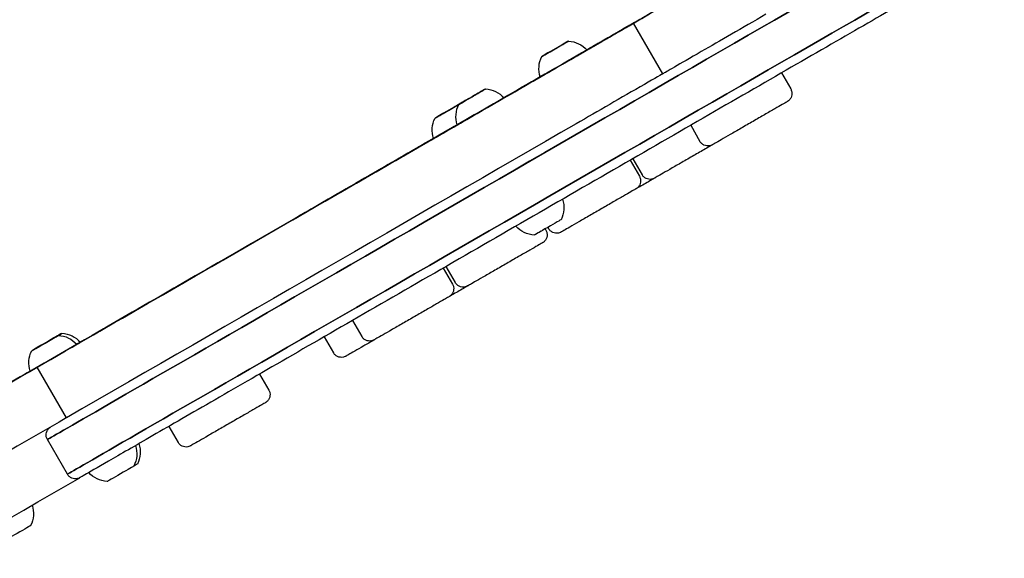
# Model space of a CAD drawing. Units: millimetres. Extents: x -5086 to 2681, y -4477 to 2322.
# Drawn here: x 727 to 1046, y 372 to 547 of the extents above; entities that cross this region are included whole.
import ezdxf

# ---------------------------------------------------------------- set-up
doc = ezdxf.new("R2010")
doc.units = ezdxf.units.MM
doc.linetypes.add('BSF_SI-EN1176-OUTLINE', pattern=[771.298851, 500, -130.438419, 10.422013, -130.438419])
doc.layers.add('BSF_2D', color=7, linetype='Continuous')
doc.layers.add('SICHER_EN1176', color=7, linetype='BSF_SI-EN1176-OUTLINE')

# ---------------------------------------------------------------- blocks, each defined once
blk = doc.blocks.new('Berliner_SON1146B_2D_Block')
at = {"layer": 'BSF_2D'}
for p, q in [((935.43, 529.09), (925.93, 545.55)), ((901.77, 537.95), (901.77, 537.95)), ((901.77, 537.95), (901.77, 537.95)), ((902.07, 538.12), (902.07, 538.12)), ((902.07, 538.12), (902.07, 538.12)), ((902.64, 538.46), (902.64, 538.46)), ((902.64, 538.46), (902.64, 538.46)), ((915.49, 539.52), (915.49, 539.52)), ((898.3, 535.95), (898.3, 535.95)), ((898.3, 535.95), (898.3, 535.95)), ((898.87, 536.28), (898.87, 536.28)), ((898.87, 536.28), (898.87, 536.28)), ((899.17, 536.45), (899.17, 536.45)), ((899.17, 536.45), (899.17, 536.45)), ((906.17, 534.14), (906.17, 534.14)), ((898.77, 529.87), (898.77, 529.87)), ((973.88, 529.36), (976.88, 524.16)), ((871.95, 520.74), (871.95, 520.74)), ((871.95, 520.74), (871.95, 520.74)), ((872.25, 520.91), (872.25, 520.91)), ((872.25, 520.91), (872.25, 520.91)), ((874.85, 522.41), (874.85, 522.41)), ((874.85, 522.41), (874.85, 522.41)), ((875.14, 522.58), (875.14, 522.58)), ((875.15, 522.58), (875.15, 522.58)), ((875.72, 522.91), (875.72, 522.91)), ((875.72, 522.91), (875.72, 522.91)), ((867.13, 517.95), (867.13, 517.95)), ((867.13, 517.95), (867.13, 517.95)), ((867.42, 518.12), (867.42, 518.12)), ((867.42, 518.12), (867.42, 518.12)), ((868, 518.46), (868, 518.46)), ((868, 518.46), (868, 518.46)), ((871.38, 520.41), (871.38, 520.41)), ((871.38, 520.41), (871.38, 520.41)), ((881.47, 519.88), (881.47, 519.88)), ((863.65, 515.95), (863.65, 515.95)), ((863.65, 515.95), (863.65, 515.95)), ((864.23, 516.28), (864.23, 516.28)), ((864.23, 516.28), (864.23, 516.28)), ((864.53, 516.45), (864.53, 516.45)), ((864.53, 516.45), (864.53, 516.45)), ((944.44, 512.36), (947.44, 507.16)), ((925.66, 501.51), (928.66, 496.32)), ((925.66, 501.51), (928.66, 496.32)), ((845.5, 499.11), (845.5, 499.11)), ((924.79, 501.01), (927.79, 495.82)), ((898.1, 479.25), (898.35, 478.82)), ((898.1, 479.25), (898.35, 478.82)), ((898.1, 479.25), (898.35, 478.82)), ((897.23, 478.75), (897.48, 478.32)), ((865.04, 466.51), (868.04, 461.32)), ((865.04, 466.51), (868.04, 461.32)), ((864.17, 466.01), (867.17, 460.82)), ((834.73, 449.01), (837.73, 443.82)), ((834.73, 449.01), (837.73, 443.82)), ((834.73, 449.01), (837.73, 443.82)), ((733.69, 440.91), (733.69, 440.91)), ((733.96, 441.07), (733.96, 441.07)), ((733.96, 441.07), (733.96, 441.07)), ((734.54, 441.4), (734.54, 441.4)), ((734.54, 441.4), (734.54, 441.4)), ((734.84, 441.57), (734.84, 441.57)), ((734.84, 441.57), (734.84, 441.57)), ((736.28, 442.41), (736.28, 442.41)), ((736.58, 442.58), (736.58, 442.58)), ((737.16, 442.91), (737.16, 442.91)), ((737.43, 443.07), (737.43, 443.07)), ((737.43, 443.07), (737.43, 443.07)), ((737.73, 443.25), (737.73, 443.25)), ((737.73, 443.25), (737.73, 443.25)), ((738.31, 443.58), (738.31, 443.58)), ((738.31, 443.58), (738.31, 443.58)), ((825.55, 443.72), (828.55, 438.52)), ((732.81, 440.41), (732.81, 440.41)), ((733.39, 440.74), (733.39, 440.74)), ((741.67, 439.17), (741.67, 439.17)), ((741.9, 417.36), (732.4, 433.81)), ((804.58, 431.61), (807.58, 426.42)), ((775.14, 414.61), (778.14, 409.42)), ((742.24, 399.09), (735.74, 410.34))]:
    blk.add_line(p, q, dxfattribs=at)
at = {"layer": 'BSF_2D', "extrusion": (0, 0, -1)}
for centre, start, end in [((-904.29, 530.97), 93.3555, 93.3564), ((-904.29, 530.97), 93.3555, 138.0707), ((-903.96, 530.78), 341.9293, 26.6445), ((-903.96, 530.78), 341.9293, 26.6445), ((-877.37, 515.42), 93.3555, 93.3713), ((-877.37, 515.42), 93.3555, 138.0707), ((-877.04, 515.24), 341.9293, 26.6445), ((-877.04, 515.24), 341.9293, 26.6445), ((-869.32, 510.78), 341.9293, 26.6445), ((-869.32, 510.78), 341.9293, 26.6445), ((-894.56, 485.65), 161.9296, 206.6445), ((-894.23, 485.46), 273.3555, 318.0704), ((-738.8, 435.42), 93.3555, 138.0707), ((-739.95, 436.09), 93.3555, 93.3564), ((-739.95, 436.09), 93.3555, 138.0707), ((-738.48, 435.24), 341.9293, 26.6445), ((-739.63, 435.9), 26.6309, 26.6445), ((-739.63, 435.9), 26.6319, 26.6445), ((-757.14, 406.31), 161.9388, 206.6445), ((-755.99, 405.65), 161.9315, 206.6445), ((-755.67, 405.46), 273.3555, 318.0698), ((-722.5, 386.31), 161.9302, 206.6445)]:
    blk.add_arc(centre, 8.75, start, end, dxfattribs=at)
for centre, major_axis, start_param, end_param in [((887.3, 497.84), (151.55, 87.5), 0, 3.141593), ((893.8, 486.59), (151.55, 87.5), 0, 3.141593), ((1061.59, 623.87), (201.75, 116.48), 3.83298, 4.184998), ((966.28, 568.85), (40.47, 23.36), 3.072788, 3.951113), ((721.56, 427.56), (290.12, 167.5), 0.770809, 0.860216), ((918.24, 541.11), (7.01, 4.05), 5.049755, 7.129621), ((883.11, 520.83), (34.64, 20), 4.734614, 7.831755), ((900.47, 537.2), (4.32, 2.49), 4.973367, 10.734581), ((900.47, 537.2), (4.32, 2.49), 4.973367, 10.734581), ((909.55, 536.09), (7.01, 4.05), 6.011601, 8.181135), ((915.45, 539.5), (7.01, 4.05), 0.828506, 1.915096), ((1002.83, 589.95), (265.88, 153.51), 1.915096, 2.07974), ((902.07, 538.13), (0.667, 0.385), 3.886537, 3.88668), ((902.07, 538.13), (0.667, 0.385), 0, 0.51365), ((910.12, 536.42), (3.46, 2), 0, 6.283185), ((912.09, 537.56), (3.46, 2), 0, 6.283185), ((1078.72, 633.77), (533.46, 308), 1.897949, 2.039173), ((897.26, 535.35), (0.667, 0.385), 3.67512, 3.67514), ((897.26, 535.35), (0.667, 0.385), 3.67512, 3.67514), ((898.86, 536.28), (0.667, 0.385), 2.627922, 3.141593), ((898.86, 536.28), (0.667, 0.385), 3.123417, 3.141593), ((937.89, 552.45), (39.72, 22.93), 3.315688, 3.787717), ((811.76, 479.63), (232.58, 134.28), 4.364184, 5.091323), ((721.56, 427.56), (290.12, 167.5), 0.927252, 0.977028), ((929.36, 525.59), (6.06, 3.5), 0, 1.55834), ((873.55, 521.66), (4.32, 2.49), 4.973367, 10.734581), ((873.55, 521.66), (4.32, 2.49), 4.973367, 10.734581), ((928.71, 525.22), (58.31, 33.66), 1.55834, 1.946889), ((875.15, 522.59), (0.667, 0.385), 3.886537, 3.88668), ((875.16, 522.59), (0.667, 0.385), 3.886537, 3.88668), ((875.16, 522.59), (0.667, 0.385), 0, 0.51365), ((840.28, 496.1), (89.65, 51.76), 4.52398, 5.189874), ((865.83, 517.2), (4.32, 2.49), 4.973367, 10.734581), ((865.83, 517.2), (4.32, 2.49), 4.973367, 10.734581), ((867.43, 518.13), (0.667, 0.385), 3.886537, 3.88668), ((867.43, 518.13), (0.667, 0.385), 0, 0.51365), ((870.34, 519.81), (0.667, 0.385), 3.67512, 3.67514), ((870.34, 519.81), (0.667, 0.385), 3.67512, 3.67514), ((871.95, 520.73), (0.667, 0.385), 2.627922, 3.141593), ((871.94, 520.73), (0.667, 0.385), 3.05123, 3.141593), ((862.62, 515.35), (0.667, 0.385), 3.67512, 3.67514), ((862.62, 515.35), (0.667, 0.385), 3.67512, 3.67514), ((864.22, 516.28), (0.667, 0.385), 2.627922, 3.141593), ((864.22, 516.28), (0.667, 0.385), 3.123417, 3.141593), ((883.11, 520.83), (34.64, 20), 1.999035, 4.284152), ((721.56, 427.56), (290.12, 167.5), 1.069422, 1.484857), ((854.94, 504.57), (3.46, 2), 0, 6.283185), ((848.85, 501.05), (3.46, 2), 0, 6.283185), ((798.74, 472.12), (109.46, 63.2), 4.163853, 5.153751), ((825.11, 487.34), (8.66, 5), 1.382387, 4.52398), ((898.05, 479.22), (4.33, 2.5), 0.000006, 3.141586), ((898.05, 479.22), (3.8, 2.19), 2.1838, 3.052167), ((734.99, 441.66), (4.32, 2.49), 4.973367, 10.734581), ((736.13, 442.32), (4.32, 2.49), 4.973367, 10.734581), ((736.13, 442.32), (4.32, 2.49), 4.973367, 10.734581), ((734.53, 441.4), (0.667, 0.385), 2.627922, 2.998367), ((736.59, 442.59), (0.667, 0.385), 3.886537, 3.88668), ((736.59, 442.59), (0.667, 0.385), 0, 0.51365), ((737.74, 443.25), (0.667, 0.385), 0.449971, 0.51365), ((2255.16, 1312.96), (3074.71, 1775.18), 4.168765, 4.197732), ((731.78, 439.81), (0.667, 0.385), 3.67512, 3.67514), ((732.93, 440.47), (0.667, 0.385), 3.67512, 3.67514), ((732.93, 440.47), (0.667, 0.385), 3.67512, 3.67514), ((733.38, 440.73), (0.667, 0.385), 2.627922, 3.141593), ((825.57, 487.6), (240.15, 138.65), 3.97984, 4.313958), ((721.56, 427.56), (290.12, 167.5), 1.541162, 1.566835), ((759.49, 399.22), (4.33, 2.5), 0.000006, 3.141586), ((760.63, 399.89), (4.33, 2.5), 0.000006, 0.745587), ((759.49, 399.22), (3.8, 2.19), 2.1838, 3.052167), ((725.99, 379.89), (4.33, 2.5), 0.000006, 3.141586)]:
    blk.add_ellipse(centre, major_axis=major_axis, ratio=0.000004, start_param=start_param, end_param=end_param, dxfattribs=at)
at = {"layer": 'BSF_2D'}
for centre, major_axis, start_param, end_param in [((887.3, 497.84), (-151.55, -87.5), 0, 3.141603), ((893.8, 486.59), (-151.55, -87.5), 0, 3.141593), ((1061.59, 623.87), (-184.43, -106.48), 5.236784, 5.589416), ((986.87, 558.79), (-57.06, -32.94), 5.033353, 5.464894), ((919.86, 542.05), (-6.06, -3.5), 1.583253, 3.210397), ((1056.57, 620.98), (-201.75, -116.48), 5.43675, 5.45468), ((1002.83, 589.95), (-248.56, -143.51), 1.060716, 1.23343), ((900.47, 537.2), (-4.33, -2.5), 6.207388, 10.735364), ((919.21, 541.67), (-58.31, -33.66), 1.194704, 1.583253), ((937.89, 552.45), (-22.4, -12.93), 5.652462, 6.554769), ((903.22, 532.44), (-7.58, -4.38), 6.283184, 9.424779), ((900.47, 537.2), (-4.33, -2.5), 6.283179, 9.424788), ((900.47, 537.2), (-3.8, -2.19), 1.136623, 2.00499), ((900.47, 537.2), (-3.8, -2.19), 1.136623, 2.00499), ((904.16, 539.33), (-1.52, -0.88), 0, 0.130468), ((904.16, 539.33), (-1.52, -0.88), 0, 0.130468), ((900.47, 537.2), (-4.33, -2.5), 4.972615, 6.207379), ((900.47, 537.2), (-3.8, -2.19), 0.089425, 0.957792), ((900.47, 537.2), (-3.8, -2.19), 0.089425, 0.957792), ((896.78, 535.07), (-1.52, -0.88), 1.792162, 1.79217), ((896.78, 535.07), (-1.52, -0.88), 1.792162, 1.79217), ((975.78, 552.39), (-40.47, -23.36), 5.473665, 6.209405), ((1078.72, 633.77), (-516.14, -298), 1.101951, 1.214659), ((903.22, 532.44), (-7.58, -4.38), 6.283184, 6.290083), ((873.55, 521.66), (-4.33, -2.5), 6.207388, 10.735364), ((873.55, 521.66), (-4.33, -2.5), 6.207388, 10.735364), ((876.3, 516.9), (-7.58, -4.38), 6.283184, 9.424779), ((873.55, 521.66), (-4.33, -2.5), 4.972615, 6.207379), ((873.55, 521.66), (-4.33, -2.5), 4.972615, 6.207379), ((873.55, 521.66), (-3.8, -2.19), 1.136623, 2.00499), ((873.55, 521.66), (-3.8, -2.19), 1.136623, 2.00499), ((877.24, 523.79), (-1.52, -0.88), 0, 0.130468), ((877.24, 523.79), (-1.52, -0.88), 0, 0.130468), ((865.83, 517.2), (-4.33, -2.5), 6.207388, 10.735364), ((865.83, 517.2), (-4.33, -2.5), 6.283179, 9.424788), ((865.83, 517.2), (-3.8, -2.19), 1.136623, 2.00499), ((865.83, 517.2), (-3.8, -2.19), 1.136623, 2.00499), ((869.51, 519.33), (-1.52, -0.88), 0, 0.130468), ((869.51, 519.33), (-1.52, -0.88), 0, 0.130468), ((873.55, 521.66), (-3.8, -2.19), 0.089425, 0.957792), ((873.55, 521.66), (-3.8, -2.19), 0.089425, 0.957792), ((869.86, 519.53), (-1.52, -0.88), 1.792162, 1.79217), ((869.86, 519.53), (-1.52, -0.88), 1.792162, 1.79217), ((840.28, 496.1), (-72.32, -41.76), 4.238533, 4.900798), ((865.83, 517.2), (-4.33, -2.5), 4.972615, 6.207379), ((865.83, 517.2), (-3.8, -2.19), 0.089425, 0.957792), ((865.83, 517.2), (-3.8, -2.19), 0.089425, 0.957792), ((862.14, 515.07), (-1.52, -0.88), 1.792162, 1.79217), ((862.14, 515.07), (-1.52, -0.88), 1.792162, 1.79217), ((821.26, 463.18), (-232.58, -134.28), 4.333455, 5.060594), ((868.58, 512.44), (-7.58, -4.38), 6.283184, 7.872761), ((876.3, 516.9), (-7.58, -4.38), 6.283184, 6.311418), ((868.58, 512.44), (-7.58, -4.38), 6.283184, 6.290083), ((798.74, 472.12), (-92.14, -53.2), 4.273478, 5.263977), ((2255.16, 1312.96), (-3057.38, -1765.18), 5.226946, 5.258472), ((734.99, 441.66), (-4.33, -2.5), 6.207388, 10.735364), ((736.13, 442.32), (-4.33, -2.5), 6.207388, 10.735364), ((736.13, 442.32), (-4.33, -2.5), 6.283179, 9.424788), ((737.74, 436.9), (-7.58, -4.38), 6.283184, 9.424779), ((734.99, 441.66), (-4.33, -2.5), 4.972615, 6.207379), ((736.13, 442.32), (-4.33, -2.5), 4.972615, 6.207379), ((736.13, 442.32), (-3.8, -2.19), 0.089425, 0.957792), ((736.13, 442.32), (-3.8, -2.19), 0.089425, 0.957792), ((734.99, 441.66), (-3.8, -2.19), 1.136623, 2.00499), ((736.13, 442.32), (-3.8, -2.19), 1.136623, 2.00499), ((736.13, 442.32), (-3.8, -2.19), 1.136623, 2.00499), ((738.67, 443.79), (-1.52, -0.88), 0, 0.130468), ((739.82, 444.45), (-1.52, -0.88), 0, 0.130468), ((739.82, 444.45), (-1.52, -0.88), 0, 0.130468), ((738.88, 437.56), (-7.58, -4.38), 2.583345, 3.141594), ((734.99, 441.66), (-3.8, -2.19), 0.089425, 0.957792), ((731.3, 439.53), (-1.52, -0.88), 1.792162, 1.79217), ((732.45, 440.2), (-1.52, -0.88), 1.792162, 1.79217), ((732.45, 440.2), (-1.52, -0.88), 1.792162, 1.79217), ((835.07, 471.15), (-240.15, -138.65), 5.11082, 5.444938), ((740.56, 394.65), (-362.43, -209.25), 0.00001, 1.58657)]:
    blk.add_ellipse(centre, major_axis=major_axis, ratio=0.000004, start_param=start_param, end_param=end_param, dxfattribs=at)
for points, knots in [([(1045.35, 574.09), (1045.52, 573.8), (1045.63, 573.49), (1045.76, 572.86), (1045.77, 572.54), (1045.69, 571.9), (1045.6, 571.59), (1045.33, 571.01), (1045.15, 570.74), (1044.82, 570.4), (1044.7, 570.29), (1044.51, 570.15), (1044.44, 570.11), (1044.36, 570.05), (1044.34, 570.04), (1044.32, 570.03), (1044.31, 570.02), (1044.3, 570.01), (1044.3, 570.01), (1044.29, 570.01), (1044.28, 570), (1044.28, 570), (1044.27, 570), (1044.27, 569.99), (1044.27, 569.99), (1044.26, 569.99), (1044.26, 569.99), (1044.26, 569.99), (1044.26, 569.99), (1044.25, 569.98), (1044.25, 569.98), (1044.21, 569.96), (1044.17, 569.94), (1043.89, 569.77), (1043.47, 569.53), (1041.37, 568.32), (1038.72, 566.79), (1031.27, 562.49), (1026.43, 559.69), (1014.85, 553.01), (1008.05, 549.08), (992.87, 540.32), (984.41, 535.44), (966.35, 525.01), (956.63, 519.4), (936.51, 507.78), (926, 501.71), (904.76, 489.45), (893.93, 483.2), (872.57, 470.87), (861.93, 464.72), (841.44, 452.89), (831.48, 447.14), (812.81, 436.36), (804, 431.28), (788.03, 422.05), (780.78, 417.87), (768.24, 410.63), (762.88, 407.53), (754.36, 402.62), (751.15, 400.76), (748.17, 399.04), (747.48, 398.64), (746.79, 398.24), (746.62, 398.15), (746.45, 398.05), (746.41, 398.03), (746.37, 398), (746.36, 398), (746.35, 397.99), (746.35, 397.99), (746.34, 397.99), (746.34, 397.99), (746.33, 397.98), (746.33, 397.98), (746.33, 397.98), (746.33, 397.98), (746.32, 397.97), (746.32, 397.97), (746.31, 397.97), (746.31, 397.97), (746.3, 397.96), (746.29, 397.96), (746.27, 397.95), (746.26, 397.94), (746.23, 397.92), (746.21, 397.91), (746.14, 397.88), (746.09, 397.86), (745.88, 397.77), (745.72, 397.71), (745.25, 397.6), (744.92, 397.57), (744.28, 397.62), (743.97, 397.7), (743.38, 397.95), (743.1, 398.12), (742.62, 398.55), (742.41, 398.8), (742.24, 399.09)], [0, 0, 0, 0, 0.097288, 0.097288, 0.192818, 0.192818, 0.288411, 0.288411, 0.384002, 0.384002, 0.431332, 0.431332, 0.455108, 0.455108, 0.461355, 0.461355, 0.463836, 0.463836, 0.466273, 0.466273, 0.468703, 0.468703, 0.473554, 0.473554, 0.48003, 0.48003, 0.499442, 0.499442, 0.55765, 0.55765, 0.73227, 0.73227, 1.256188, 1.256188, 2.829407, 2.829407, 6.553364, 6.553364, 10.264542, 10.264542, 13.975796, 13.975796, 17.687046, 17.687046, 21.398297, 21.398297, 25.109547, 25.109547, 28.820797, 28.820797, 32.532047, 32.532047, 36.243297, 36.243297, 39.954547, 39.954547, 43.665797, 43.665797, 47.377047, 47.377047, 51.088299, 51.088299, 52.765791, 52.765791, 53.596975, 53.596975, 54.006173, 54.006173, 54.20732, 54.20732, 54.306217, 54.306217, 54.38039, 54.38039, 54.387346, 54.387346, 54.39257, 54.39257, 54.395402, 54.395402, 54.397834, 54.397834, 54.40027, 54.40027, 54.405136, 54.405136, 54.410783, 54.410783, 54.427716, 54.427716, 54.47865, 54.47865, 54.574389, 54.574389, 54.669969, 54.669969, 54.76556, 54.76556, 54.863186, 54.863186, 54.863186, 54.863186]), ([(976.88, 524.16), (977.04, 523.88), (977.16, 523.57), (977.29, 522.94), (977.3, 522.61), (977.22, 521.98), (977.13, 521.67), (976.86, 521.09), (976.67, 520.82), (976.35, 520.48), (976.23, 520.37), (976.04, 520.23), (975.97, 520.18), (975.88, 520.12), (975.86, 520.1), (975.82, 520.09), (975.82, 520.08), (975.81, 520.08), (975.81, 520.08), (975.8, 520.07), (975.8, 520.07), (975.8, 520.07), (975.8, 520.07), (975.79, 520.07), (975.79, 520.07), (975.79, 520.07), (975.79, 520.07), (975.79, 520.06), (975.79, 520.06), (975.78, 520.06), (975.78, 520.06), (975.78, 520.06), (975.78, 520.06), (975.78, 520.06), (975.77, 520.05), (975.72, 520.02), (975.65, 519.98), (975.28, 519.77), (974.8, 519.49), (973.49, 518.74), (972.66, 518.26), (970.73, 517.14), (969.61, 516.5), (967.24, 515.13), (965.96, 514.39), (963.4, 512.91), (962.08, 512.15), (959.58, 510.7), (958.36, 510), (956.17, 508.74), (955.17, 508.16), (953.52, 507.21), (952.85, 506.82), (951.91, 506.28), (951.62, 506.11), (951.55, 506.07), (951.54, 506.07), (951.54, 506.06), (951.54, 506.06), (951.53, 506.06), (951.53, 506.06), (951.53, 506.06), (951.53, 506.06), (951.53, 506.06), (951.53, 506.06), (951.53, 506.06), (951.53, 506.06), (951.52, 506.06), (951.52, 506.05), (951.52, 506.05), (951.51, 506.05), (951.5, 506.04), (951.48, 506.03), (951.45, 506.01), (951.43, 506), (951.35, 505.96), (951.29, 505.93), (951.04, 505.83), (950.84, 505.76), (950.33, 505.66), (950, 505.64), (949.36, 505.72), (949.05, 505.81), (948.47, 506.08), (948.2, 506.26), (947.76, 506.68), (947.58, 506.91), (947.44, 507.16)], [0, 0, 0, 0, 0.097288, 0.097288, 0.192818, 0.192818, 0.288411, 0.288411, 0.384002, 0.384002, 0.431334, 0.431334, 0.455252, 0.455252, 0.464217, 0.464217, 0.465898, 0.465898, 0.467161, 0.467161, 0.467763, 0.467763, 0.468369, 0.468369, 0.468976, 0.468976, 0.470196, 0.470196, 0.475031, 0.475031, 0.481878, 0.481878, 0.502417, 0.502417, 0.564047, 0.564047, 0.749301, 0.749301, 1.20253, 1.20253, 1.648394, 1.648394, 2.094496, 2.094496, 2.540588, 2.540588, 2.98668, 2.98668, 3.432772, 3.432772, 3.878864, 3.878864, 4.324957, 4.324957, 4.771052, 4.771052, 4.817862, 4.817862, 4.835413, 4.835413, 4.841995, 4.841995, 4.844464, 4.844464, 4.846329, 4.846329, 4.846935, 4.846935, 4.847542, 4.847542, 4.848763, 4.848763, 4.8536, 4.8536, 4.860339, 4.860339, 4.880564, 4.880564, 4.941521, 4.941521, 5.038114, 5.038114, 5.133669, 5.133669, 5.229261, 5.229261, 5.315442, 5.315442, 5.315442, 5.315442]), ([(951.49, 506.04), (950.91, 505.7), (950.29, 505.34), (948.47, 504.29), (947.18, 503.55), (944.62, 502.07), (943.3, 501.31), (940.8, 499.86), (939.58, 499.16), (937.39, 497.9), (936.39, 497.32), (934.74, 496.37), (934.07, 495.98), (933.13, 495.44), (932.85, 495.27), (932.77, 495.23), (932.76, 495.22), (932.76, 495.22), (932.76, 495.22), (932.76, 495.22), (932.75, 495.22), (932.75, 495.22), (932.75, 495.22), (932.75, 495.22), (932.75, 495.22), (932.75, 495.22), (932.75, 495.22), (932.74, 495.21), (932.74, 495.21), (932.74, 495.21), (932.73, 495.21), (932.72, 495.2), (932.7, 495.19), (932.67, 495.17), (932.65, 495.16), (932.57, 495.12), (932.51, 495.09), (932.26, 494.98), (932.06, 494.92), (931.55, 494.82), (931.22, 494.8), (930.58, 494.88), (930.27, 494.97), (929.69, 495.24), (929.42, 495.42), (928.98, 495.84), (928.8, 496.07), (928.66, 496.32)], [1.854168, 1.854168, 1.854168, 1.854168, 2.094496, 2.094496, 2.540588, 2.540588, 2.98668, 2.98668, 3.432772, 3.432772, 3.878864, 3.878864, 4.324957, 4.324957, 4.771052, 4.771052, 4.817862, 4.817862, 4.835413, 4.835413, 4.841995, 4.841995, 4.844464, 4.844464, 4.846329, 4.846329, 4.846935, 4.846935, 4.847542, 4.847542, 4.848763, 4.848763, 4.8536, 4.8536, 4.860339, 4.860339, 4.880564, 4.880564, 4.941521, 4.941521, 5.038114, 5.038114, 5.133669, 5.133669, 5.229261, 5.229261, 5.315442, 5.315442, 5.315442, 5.315442]), ([(927.79, 495.82), (927.95, 495.54), (928.07, 495.23), (928.2, 494.6), (928.21, 494.27), (928.13, 493.64), (928.04, 493.32), (927.77, 492.75), (927.58, 492.48), (927.26, 492.13), (927.14, 492.03), (926.95, 491.88), (926.88, 491.84), (926.79, 491.78), (926.77, 491.76), (926.74, 491.75), (926.73, 491.74), (926.72, 491.74), (926.72, 491.74), (926.71, 491.73), (926.71, 491.73), (926.71, 491.73), (926.71, 491.73), (926.7, 491.73), (926.7, 491.73), (926.7, 491.72), (926.7, 491.72), (926.7, 491.72), (926.7, 491.72), (926.7, 491.72), (926.7, 491.72), (926.69, 491.72), (926.69, 491.72), (926.69, 491.72), (926.68, 491.71), (926.63, 491.68), (926.56, 491.64), (926.19, 491.43), (925.71, 491.15), (924.4, 490.4), (923.57, 489.92), (921.64, 488.8), (920.52, 488.16), (918.16, 486.79), (916.87, 486.05), (914.31, 484.57), (912.99, 483.81), (910.49, 482.36), (909.27, 481.66), (907.08, 480.4), (906.08, 479.82), (904.43, 478.87), (903.76, 478.48), (902.82, 477.94), (902.54, 477.77), (902.46, 477.73), (902.45, 477.72), (902.45, 477.72), (902.45, 477.72), (902.44, 477.72), (902.44, 477.72), (902.44, 477.72), (902.44, 477.72), (902.44, 477.72), (902.44, 477.72), (902.44, 477.72), (902.44, 477.72), (902.43, 477.71), (902.43, 477.71), (902.43, 477.71), (902.42, 477.71), (902.41, 477.7), (902.39, 477.69), (902.36, 477.67), (902.34, 477.66), (902.26, 477.62), (902.2, 477.59), (901.95, 477.48), (901.75, 477.42), (901.24, 477.32), (900.91, 477.3), (900.27, 477.38), (899.96, 477.47), (899.38, 477.74), (899.11, 477.92), (898.67, 478.34), (898.49, 478.57), (898.35, 478.82)], [0, 0, 0, 0, 0.097288, 0.097288, 0.192818, 0.192818, 0.288411, 0.288411, 0.384002, 0.384002, 0.431334, 0.431334, 0.455252, 0.455252, 0.464217, 0.464217, 0.465898, 0.465898, 0.467161, 0.467161, 0.467763, 0.467763, 0.468369, 0.468369, 0.468976, 0.468976, 0.470196, 0.470196, 0.475031, 0.475031, 0.481878, 0.481878, 0.502417, 0.502417, 0.564047, 0.564047, 0.749301, 0.749301, 1.20253, 1.20253, 1.648394, 1.648394, 2.094496, 2.094496, 2.540588, 2.540588, 2.98668, 2.98668, 3.432772, 3.432772, 3.878864, 3.878864, 4.324957, 4.324957, 4.771052, 4.771052, 4.817862, 4.817862, 4.835413, 4.835413, 4.841995, 4.841995, 4.844464, 4.844464, 4.846329, 4.846329, 4.846935, 4.846935, 4.847542, 4.847542, 4.848763, 4.848763, 4.8536, 4.8536, 4.860339, 4.860339, 4.880564, 4.880564, 4.941521, 4.941521, 5.038114, 5.038114, 5.133669, 5.133669, 5.229261, 5.229261, 5.315442, 5.315442, 5.315442, 5.315442]), ([(932.71, 495.2), (932.22, 494.91), (931.71, 494.62), (930, 493.63), (928.72, 492.89), (927.21, 492.02), (926.97, 491.88), (926.74, 491.75)], [1.8963926, 1.8963926, 1.8963926, 1.8963926, 2.0944964, 2.0944964, 2.5405884, 2.5405884, 2.6207353, 2.6207353, 2.6207353, 2.6207353]), ([(931.65, 494.85), (931.4, 494.81), (931.15, 494.81), (930.58, 494.88), (930.27, 494.97), (929.69, 495.24), (929.42, 495.42), (928.98, 495.84), (928.8, 496.07), (928.66, 496.32)], [4.9632674, 4.9632674, 4.9632674, 4.9632674, 5.038114, 5.038114, 5.133669, 5.133669, 5.2292612, 5.2292612, 5.3154423, 5.3154423, 5.3154423, 5.3154423]), ([(897.48, 478.32), (897.64, 478.04), (897.76, 477.73), (897.89, 477.1), (897.9, 476.77), (897.82, 476.14), (897.73, 475.82), (897.46, 475.25), (897.27, 474.98), (896.94, 474.63), (896.83, 474.53), (896.64, 474.38), (896.57, 474.34), (896.48, 474.28), (896.45, 474.26), (896.42, 474.25), (896.42, 474.24), (896.41, 474.24), (896.41, 474.24), (896.4, 474.23), (896.4, 474.23), (896.4, 474.23), (896.4, 474.23), (896.39, 474.23), (896.39, 474.23), (896.39, 474.22), (896.39, 474.22), (896.39, 474.22), (896.39, 474.22), (896.38, 474.22), (896.38, 474.22), (896.38, 474.22), (896.38, 474.22), (896.38, 474.22), (896.37, 474.21), (896.32, 474.18), (896.24, 474.14), (895.88, 473.93), (895.4, 473.65), (894.09, 472.9), (893.26, 472.42), (891.33, 471.3), (890.21, 470.66), (887.84, 469.29), (886.56, 468.55), (884, 467.07), (882.68, 466.31), (880.17, 464.86), (878.96, 464.16), (876.77, 462.9), (875.77, 462.32), (874.12, 461.37), (873.45, 460.98), (872.51, 460.44), (872.22, 460.27), (872.15, 460.23), (872.14, 460.22), (872.14, 460.22), (872.13, 460.22), (872.13, 460.22), (872.13, 460.22), (872.13, 460.22), (872.13, 460.22), (872.13, 460.22), (872.13, 460.22), (872.13, 460.22), (872.12, 460.22), (872.12, 460.21), (872.12, 460.21), (872.12, 460.21), (872.11, 460.21), (872.1, 460.2), (872.08, 460.19), (872.05, 460.17), (872.03, 460.16), (871.95, 460.12), (871.89, 460.09), (871.64, 459.98), (871.44, 459.92), (870.93, 459.82), (870.6, 459.8), (869.96, 459.88), (869.65, 459.97), (869.07, 460.24), (868.8, 460.42), (868.36, 460.84), (868.18, 461.07), (868.04, 461.32)], [0, 0, 0, 0, 0.097288, 0.097288, 0.192818, 0.192818, 0.288411, 0.288411, 0.384002, 0.384002, 0.431334, 0.431334, 0.455252, 0.455252, 0.464217, 0.464217, 0.465898, 0.465898, 0.467161, 0.467161, 0.467763, 0.467763, 0.468369, 0.468369, 0.468976, 0.468976, 0.470196, 0.470196, 0.475031, 0.475031, 0.481878, 0.481878, 0.502417, 0.502417, 0.564047, 0.564047, 0.749301, 0.749301, 1.20253, 1.20253, 1.648394, 1.648394, 2.094496, 2.094496, 2.540588, 2.540588, 2.98668, 2.98668, 3.432772, 3.432772, 3.878864, 3.878864, 4.324957, 4.324957, 4.771052, 4.771052, 4.817862, 4.817862, 4.835413, 4.835413, 4.841995, 4.841995, 4.844464, 4.844464, 4.846329, 4.846329, 4.846935, 4.846935, 4.847542, 4.847542, 4.848763, 4.848763, 4.8536, 4.8536, 4.860339, 4.860339, 4.880564, 4.880564, 4.941521, 4.941521, 5.038114, 5.038114, 5.133669, 5.133669, 5.229261, 5.229261, 5.315442, 5.315442, 5.315442, 5.315442]), ([(901.34, 477.35), (901.09, 477.31), (900.84, 477.31), (900.27, 477.38), (899.96, 477.47), (899.38, 477.74), (899.11, 477.92), (898.67, 478.34), (898.49, 478.57), (898.35, 478.82)], [4.9632674, 4.9632674, 4.9632674, 4.9632674, 5.038114, 5.038114, 5.133669, 5.133669, 5.2292612, 5.2292612, 5.3154423, 5.3154423, 5.3154423, 5.3154423]), ([(901.34, 477.35), (901.09, 477.31), (900.84, 477.31), (900.27, 477.38), (899.96, 477.47), (899.38, 477.74), (899.11, 477.92), (898.67, 478.34), (898.49, 478.57), (898.35, 478.82)], [4.9632674, 4.9632674, 4.9632674, 4.9632674, 5.038114, 5.038114, 5.133669, 5.133669, 5.2292612, 5.2292612, 5.3154423, 5.3154423, 5.3154423, 5.3154423]), ([(867.17, 460.82), (867.33, 460.54), (867.45, 460.23), (867.58, 459.6), (867.59, 459.27), (867.51, 458.64), (867.42, 458.32), (867.15, 457.75), (866.96, 457.48), (866.63, 457.13), (866.52, 457.03), (866.33, 456.88), (866.26, 456.84), (866.17, 456.78), (866.14, 456.76), (866.11, 456.75), (866.11, 456.74), (866.1, 456.74), (866.1, 456.74), (866.09, 456.73), (866.09, 456.73), (866.09, 456.73), (866.09, 456.73), (866.08, 456.73), (866.08, 456.73), (866.08, 456.72), (866.08, 456.72), (866.08, 456.72), (866.08, 456.72), (866.07, 456.72), (866.07, 456.72), (866.07, 456.72), (866.07, 456.72), (866.06, 456.72), (866.06, 456.71), (866.01, 456.68), (865.93, 456.64), (865.57, 456.43), (865.09, 456.15), (863.78, 455.4), (862.95, 454.92), (861.02, 453.8), (859.9, 453.16), (857.53, 451.79), (856.25, 451.05), (853.69, 449.57), (852.37, 448.81), (849.86, 447.36), (848.65, 446.66), (846.46, 445.4), (845.46, 444.82), (843.81, 443.87), (843.14, 443.48), (842.2, 442.94), (841.91, 442.77), (841.83, 442.73), (841.83, 442.72), (841.83, 442.72), (841.82, 442.72), (841.82, 442.72), (841.82, 442.72), (841.82, 442.72), (841.82, 442.72), (841.82, 442.72), (841.82, 442.72), (841.82, 442.72), (841.81, 442.72), (841.81, 442.71), (841.81, 442.71), (841.81, 442.71), (841.8, 442.71), (841.78, 442.7), (841.77, 442.69), (841.74, 442.67), (841.72, 442.66), (841.64, 442.62), (841.58, 442.59), (841.33, 442.48), (841.13, 442.42), (840.62, 442.32), (840.29, 442.3), (839.65, 442.38), (839.34, 442.47), (838.76, 442.74), (838.49, 442.92), (838.05, 443.34), (837.87, 443.57), (837.73, 443.82)], [0, 0, 0, 0, 0.097288, 0.097288, 0.192818, 0.192818, 0.288411, 0.288411, 0.384002, 0.384002, 0.431334, 0.431334, 0.455252, 0.455252, 0.464217, 0.464217, 0.465898, 0.465898, 0.467161, 0.467161, 0.467763, 0.467763, 0.468369, 0.468369, 0.468976, 0.468976, 0.470196, 0.470196, 0.475031, 0.475031, 0.481878, 0.481878, 0.502417, 0.502417, 0.564047, 0.564047, 0.749301, 0.749301, 1.20253, 1.20253, 1.648394, 1.648394, 2.094496, 2.094496, 2.540588, 2.540588, 2.98668, 2.98668, 3.432772, 3.432772, 3.878864, 3.878864, 4.324957, 4.324957, 4.771052, 4.771052, 4.817862, 4.817862, 4.835413, 4.835413, 4.841995, 4.841995, 4.844464, 4.844464, 4.846329, 4.846329, 4.846935, 4.846935, 4.847542, 4.847542, 4.848763, 4.848763, 4.8536, 4.8536, 4.860339, 4.860339, 4.880564, 4.880564, 4.941521, 4.941521, 5.038114, 5.038114, 5.133669, 5.133669, 5.229261, 5.229261, 5.315442, 5.315442, 5.315442, 5.315442]), ([(872.09, 460.2), (871.48, 459.84), (870.86, 459.49), (869.01, 458.42), (867.79, 457.71), (866.5, 456.97), (866.31, 456.86), (866.12, 456.75)], [2.7728969, 2.7728969, 2.7728969, 2.7728969, 2.9866803, 2.9866803, 3.432772, 3.432772, 3.5119241, 3.5119241, 3.5119241, 3.5119241]), ([(871.03, 459.85), (870.78, 459.81), (870.53, 459.81), (869.96, 459.88), (869.65, 459.97), (869.07, 460.24), (868.8, 460.42), (868.36, 460.84), (868.18, 461.07), (868.04, 461.32)], [4.9632674, 4.9632674, 4.9632674, 4.9632674, 5.038114, 5.038114, 5.133669, 5.133669, 5.2292612, 5.2292612, 5.3154423, 5.3154423, 5.3154423, 5.3154423]), ([(841.78, 442.69), (840.58, 442.01), (839.42, 441.34), (837.28, 440.1), (836.29, 439.52), (834.64, 438.57), (833.96, 438.18), (833.02, 437.64), (832.74, 437.48), (832.66, 437.43), (832.66, 437.43), (832.65, 437.43), (832.65, 437.43), (832.65, 437.42), (832.65, 437.42), (832.65, 437.42), (832.65, 437.42), (832.65, 437.42), (832.64, 437.42), (832.64, 437.42), (832.64, 437.42), (832.64, 437.42), (832.64, 437.42), (832.63, 437.41), (832.63, 437.41), (832.61, 437.4), (832.6, 437.39), (832.56, 437.38), (832.54, 437.37), (832.46, 437.32), (832.4, 437.3), (832.15, 437.19), (831.96, 437.13), (831.44, 437.02), (831.11, 437.01), (830.48, 437.08), (830.16, 437.17), (829.59, 437.44), (829.32, 437.63), (828.88, 438.04), (828.7, 438.27), (828.55, 438.52)], [3.006332, 3.006332, 3.006332, 3.006332, 3.432772, 3.432772, 3.878864, 3.878864, 4.324957, 4.324957, 4.771052, 4.771052, 4.817862, 4.817862, 4.835413, 4.835413, 4.841995, 4.841995, 4.844464, 4.844464, 4.846329, 4.846329, 4.846935, 4.846935, 4.847542, 4.847542, 4.848763, 4.848763, 4.8536, 4.8536, 4.860339, 4.860339, 4.880564, 4.880564, 4.941521, 4.941521, 5.038114, 5.038114, 5.133669, 5.133669, 5.229261, 5.229261, 5.315442, 5.315442, 5.315442, 5.315442]), ([(840.72, 442.35), (840.47, 442.31), (840.22, 442.31), (839.65, 442.38), (839.34, 442.47), (838.76, 442.74), (838.49, 442.92), (838.05, 443.34), (837.87, 443.57), (837.73, 443.82)], [4.9632626, 4.9632626, 4.9632626, 4.9632626, 5.038114, 5.038114, 5.133669, 5.133669, 5.2292612, 5.2292612, 5.3154423, 5.3154423, 5.3154423, 5.3154423]), ([(840.72, 442.35), (840.47, 442.31), (840.21, 442.31), (839.65, 442.38), (839.34, 442.47), (838.76, 442.74), (838.49, 442.92), (838.05, 443.34), (837.87, 443.57), (837.73, 443.82)], [4.9632674, 4.9632674, 4.9632674, 4.9632674, 5.038114, 5.038114, 5.133669, 5.133669, 5.2292612, 5.2292612, 5.3154423, 5.3154423, 5.3154423, 5.3154423]), ([(807.58, 426.42), (807.75, 426.14), (807.86, 425.82), (807.99, 425.19), (808, 424.87), (807.92, 424.24), (807.83, 423.92), (807.56, 423.35), (807.38, 423.08), (807.05, 422.73), (806.93, 422.63), (806.74, 422.48), (806.67, 422.44), (806.58, 422.38), (806.56, 422.36), (806.53, 422.34), (806.52, 422.34), (806.51, 422.33), (806.51, 422.33), (806.5, 422.33), (806.5, 422.33), (806.5, 422.33), (806.5, 422.33), (806.5, 422.32), (806.49, 422.32), (806.49, 422.32), (806.49, 422.32), (806.49, 422.32), (806.49, 422.32), (806.49, 422.32), (806.49, 422.32), (806.48, 422.32), (806.48, 422.32), (806.48, 422.31), (806.47, 422.31), (806.42, 422.28), (806.35, 422.24), (805.98, 422.03), (805.5, 421.75), (804.19, 421), (803.36, 420.51), (801.43, 419.4), (800.31, 418.76), (797.95, 417.39), (796.66, 416.65), (794.1, 415.17), (792.78, 414.41), (790.28, 412.96), (789.06, 412.26), (786.87, 410.99), (785.87, 410.42), (784.22, 409.47), (783.55, 409.08), (782.61, 408.53), (782.33, 408.37), (782.25, 408.32), (782.24, 408.32), (782.24, 408.32), (782.24, 408.32), (782.24, 408.32), (782.24, 408.32), (782.23, 408.32), (782.23, 408.32), (782.23, 408.32), (782.23, 408.31), (782.23, 408.31), (782.23, 408.31), (782.22, 408.31), (782.22, 408.31), (782.22, 408.31), (782.21, 408.31), (782.2, 408.3), (782.18, 408.29), (782.15, 408.27), (782.13, 408.26), (782.05, 408.22), (781.99, 408.19), (781.74, 408.08), (781.54, 408.02), (781.03, 407.91), (780.7, 407.9), (780.06, 407.98), (779.75, 408.07), (779.17, 408.34), (778.9, 408.52), (778.46, 408.94), (778.28, 409.17), (778.14, 409.42)], [0, 0, 0, 0, 0.097288, 0.097288, 0.192818, 0.192818, 0.288411, 0.288411, 0.384002, 0.384002, 0.431334, 0.431334, 0.455252, 0.455252, 0.464217, 0.464217, 0.465898, 0.465898, 0.467161, 0.467161, 0.467763, 0.467763, 0.468369, 0.468369, 0.468976, 0.468976, 0.470196, 0.470196, 0.475031, 0.475031, 0.481878, 0.481878, 0.502417, 0.502417, 0.564047, 0.564047, 0.749301, 0.749301, 1.20253, 1.20253, 1.648394, 1.648394, 2.094496, 2.094496, 2.540588, 2.540588, 2.98668, 2.98668, 3.432772, 3.432772, 3.878864, 3.878864, 4.324957, 4.324957, 4.771052, 4.771052, 4.817862, 4.817862, 4.835413, 4.835413, 4.841995, 4.841995, 4.844464, 4.844464, 4.846329, 4.846329, 4.846935, 4.846935, 4.847542, 4.847542, 4.848763, 4.848763, 4.8536, 4.8536, 4.860339, 4.860339, 4.880564, 4.880564, 4.941521, 4.941521, 5.038114, 5.038114, 5.133669, 5.133669, 5.229261, 5.229261, 5.315442, 5.315442, 5.315442, 5.315442]), ([(735.74, 410.34), (735.58, 410.62), (735.46, 410.94), (735.34, 411.57), (735.33, 411.89), (735.4, 412.52), (735.49, 412.84), (735.77, 413.41), (735.95, 413.68), (736.28, 414.03), (736.4, 414.13), (736.59, 414.28), (736.65, 414.32), (736.73, 414.38), (736.75, 414.38), (736.76, 414.39)], [0, 0, 0, 0, 0.0972876, 0.0972876, 0.1928176, 0.1928176, 0.2884107, 0.2884107, 0.3840015, 0.3840015, 0.4313318, 0.4313318, 0.4551079, 0.4551079, 0.4599537, 0.4599537, 0.4599537, 0.4599537])]:
    blk.add_open_spline(points, degree=3, knots=knots, dxfattribs=at)
blk.add_open_spline([(899.43, 530.25), (899.43, 530.25), (899.43, 530.25), (899.43, 530.25)], degree=3, dxfattribs=at)

msp = doc.modelspace()

# ---------------------------------------------------------------- linework, layer by layer
at = {"layer": 'SICHER_EN1176', "elevation": -0.005}
msp.add_lwpolyline([(-123.479, 2050.012, 0.0438339), (-383.759, 2095.637, 0.4564159), (-2693.356, 1331.971), (-3467.518, -524.35, 0.4516716), (-2409.346, -2696.184, 0.0928649), (-1898.269, -2920.757, 0.1340722), (-1090.166, -3030.987, 0.1361169), (-140.053, -3006.945, 0.4767909), (1601.428, -1210.77), (1913.078, -673.686, 0.8497615), (819.677, 2162.478, 0.141731)], format="xyb", close=True, dxfattribs=at)

# ---------------------------------------------------------------- block references
at = {"layer": 'BSF_2D'}
msp.add_blockref('Berliner_SON1146B_2D_Block', (0, 0), dxfattribs=at)

doc.saveas('drawing.dxf')
